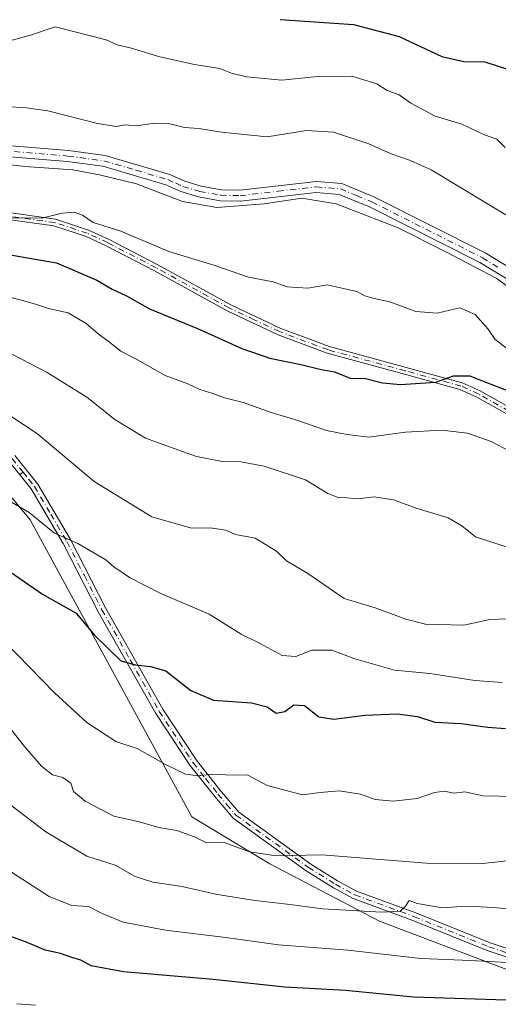
# Model space of a CAD drawing. Units: metres. Extents: x 638288 to 641750, y 4722873 to 4725256.
# Drawn here: x 640595 to 640703, y 4723078 to 4723300 of the extents above; entities that cross this region are included whole.
import ezdxf

# ---------------------------------------------------------------- set-up
doc = ezdxf.new("R2010")
doc.units = ezdxf.units.M
doc.header["$MEASUREMENT"] = 0
doc.linetypes.add('DGN Style 3', pattern=[2.307223458686699, 1.648016756204785, -0.6592067024819142])
doc.linetypes.add('DGN Style 4', pattern=[2.6384748266838614, 1.318413404963828, -0.6592067024819142, 0.001648016756204785, -0.6592067024819142])
for name, color, linetype, lineweight in [('Arbolado forestal CxS', 92, 'Continuous', 0), ('Camino Cxs', 7, 'Continuous', 0), ('Camino eje', 30, 'DGN Style 4', 13), ('Curva de nivel maestra', 30, 'Continuous', 30), ('Curva de nivel normal', 30, 'Continuous', 0), ('Senda no paivmentada conexión', 7, 'DGN Style 3', 0)]:
    doc.layers.add(name, color=color, linetype=linetype, lineweight=lineweight)

# ---------------------------------------------------------------- blocks, each defined once
blk = doc.blocks.new('*U19')
at = {"layer": 'Camino Cxs', "color": 7, "linetype": 'Continuous', "lineweight": 0}
for points in [[(640593.3300999999, 4723256.0701, 525.1880999999995), (640603.3300999999, 4723254.670100001, 524.0703999999969), (640610.7701000003, 4723252.220100001, 526.1552999999985), (640615.4200999998, 4723250.0701, 527.9251999999979), (640626.3800999997, 4723244.390100001, 530.6708000000071), (640642.8701, 4723235.3201, 529.2207000000053), (640654.1101000002, 4723230.020099999, 534.5681000000042), (640665.0701000001, 4723225.920100001, 532.9658000000054), (640682.3800999997, 4723221.2401, 531.7249000000012), (640695.0000999998, 4723217.7601, 532.2743000000046), (640699.0301000001, 4723215.940099999, 534.4670000000042), (640713.0701000001, 4723208.040100001, 530.2023000000045)], [(640712.2701000003, 4723206.690099999, 531.4192999999941), (640698.3201000001, 4723214.540100001, 533.6603000000032), (640694.4700999996, 4723216.280099999, 532.4343999999984), (640681.9700999996, 4723219.7301, 533.0795000000071), (640664.5900999998, 4723224.4301, 535.1579000000056), (640653.5000999998, 4723228.5801, 536.0344999999943), (640642.1601, 4723233.920100001, 530.090200000006), (640625.6401000004, 4723243.0101, 531.6447999999946), (640614.7301000003, 4723248.6601, 530.931899999996), (640610.1901000004, 4723250.7601, 529.3911999999982), (640602.9700999996, 4723253.140100001, 525.8359999999957), (640593.1401000004, 4723254.520099999, 528.6180000000022)], [(640714.7901, 4723085.0101, 581.2844999999943), (640700.6601, 4723089.700099999, 582.7645000000048), (640683.8701, 4723096.4901, 575.7633999999962), (640670.4200999998, 4723101.4301, 574.3044999999984), (640665.9801000003, 4723103.870100001, 573.3003000000026), (640659.8400999998, 4723107.6801, 568.1698999999935), (640643.3701, 4723119.5701, 561.9542999999976), (640639.2001, 4723124.4301, 561.8068000000058), (640633.5701000001, 4723131.540100001, 558.6045000000013), (640625.9200999998, 4723143.1801, 562.261400000003), (640612.9501, 4723166.140100001, 557.0841999999975), (640605.0500999996, 4723181.5101, 552.1226000000024), (640597.8101000005, 4723193.860099999, 548.3763999999937), (640592.8400999998, 4723200.030099999, 543.985400000005)], [(640594.1801000005, 4723201.350099999, 543.3043000000034), (640599.3501000004, 4723194.920100001, 547.229800000001), (640606.6901000004, 4723182.4101, 551.7121000000043), (640614.5900999998, 4723167.030099999, 557.1769000000058), (640627.5100999996, 4723144.1501, 561.1992000000029), (640635.0800999999, 4723132.630100001, 559.6462000000029), (640640.6401000004, 4723125.620100001, 562.0025000000023), (640644.6401000004, 4723120.950099999, 560.8842000000004), (640660.8800999997, 4723109.2301, 567.017399999997), (640666.9200999998, 4723105.4801, 571.5332999999955), (640671.2001, 4723103.130100001, 571.8499000000012), (640684.5401, 4723098.2301, 572.2032999999938), (640701.3000999996, 4723091.450099999, 580.4138999999996), (640715.3501000004, 4723086.790100001, 577.2679000000062)]]:
    blk.add_polyline3d(points, dxfattribs=at)

msp = doc.modelspace()

# ---------------------------------------------------------------- linework, layer by layer
at = {"layer": 'Arbolado forestal CxS', "color": 92, "linetype": 'Continuous', "lineweight": 0}
for points in [[(640037.2018999998, 4723420.420299999, 471.4588999999978), (640091.2459000006, 4723418.363500001, 476.4210000000021), (640122.9676999999, 4723413.3687, 477.2176000000036), (640146.8164999997, 4723408.422700001, 479.4238999999943), (640219.3071, 4723393.388300001, 484.422900000005), (640278.0516999997, 4723368.413699999, 489.6419000000024), (640349.7181000002, 4723337.269500001, 500.6061000000045), (640367.0630999999, 4723329.3375, 504.2884999999952), (640390.8388999999, 4723318.4649, 506.6784000000043), (640411.9857000001, 4723304.3621, 508.948000000004), (640423.7342999997, 4723289.083500001, 512.7801000000036), (640454.2811000004, 4723273.8037, 517.0920000000042), (640488.3523000004, 4723243.246300001, 526.4040999999997), (640507.1503, 4723229.1437, 530.9823000000034), (640540.0460999999, 4723220.9167, 535.3889999999956), (640570.5928999997, 4723207.988100001, 540.8963999999978), (640585.8664999995, 4723200.9363, 542.4587999999932), (640597.6145000001, 4723186.833500001, 545.1444000000047), (640634.0352999996, 4723119.841700001, 557.5433000000048), (640651.6580999997, 4723109.263900001, 559.8294000000024), (640676.3299000004, 4723096.335100001, 564.6255999999995), (640710.4017000003, 4723083.407299999, 570.5813999999956)], [(640710.4017000003, 4723083.407299999, 570.5813999999956), (640676.3299000004, 4723096.335100001, 564.6255999999995), (640651.6580999997, 4723109.263900001, 559.8294000000024), (640634.0352999996, 4723119.841700001, 557.5433000000048), (640597.6145000001, 4723186.833500001, 545.1444000000047), (640585.8664999995, 4723200.9363, 542.4587999999932), (640570.5928999997, 4723207.988100001, 540.8963999999978), (640540.0460999999, 4723220.9167, 535.3889999999956), (640507.1503, 4723229.1437, 530.9823000000034), (640488.3523000004, 4723243.246300001, 526.4040999999997), (640454.2811000004, 4723273.8037, 517.0920000000042), (640423.7342999997, 4723289.083500001, 512.7801000000036), (640411.9857000001, 4723304.3621, 508.948000000004)], [(640411.9857000001, 4723304.3621, 508.948000000004), (640423.7342999997, 4723289.083500001, 512.7801000000036), (640454.2811000004, 4723273.8037, 517.0920000000042), (640488.3523000004, 4723243.246300001, 526.4040999999997), (640507.1503, 4723229.1437, 530.9823000000034), (640540.0460999999, 4723220.9167, 535.3889999999956), (640570.5928999997, 4723207.988100001, 540.8963999999978), (640585.8664999995, 4723200.9363, 542.4587999999932), (640597.6145000001, 4723186.833500001, 545.1444000000047), (640634.0352999996, 4723119.841700001, 557.5433000000048), (640651.6580999997, 4723109.263900001, 559.8294000000024), (640676.3299000004, 4723096.335100001, 564.6255999999995), (640710.4017000003, 4723083.407299999, 570.5813999999956), (640735.0734999999, 4723074.004699999, 577.350099999996), (640719.7988999998, 4723034.633099999, 597.2805999999982)]]:
    msp.add_polyline3d(points, dxfattribs=at)
at = {"layer": 'Camino Cxs', "color": 7, "linetype": 'Continuous', "lineweight": 0}
for points in [[(640712.2701000003, 4723206.690099999, 531.4192999999941), (640698.3201000001, 4723214.540100001, 533.6603000000032), (640694.4700999996, 4723216.280099999, 532.4343999999984), (640681.9700999996, 4723219.7301, 533.0795000000071), (640664.5900999998, 4723224.4301, 535.1579000000056), (640653.5000999998, 4723228.5801, 536.0344999999943), (640642.1601, 4723233.920100001, 530.090200000006), (640625.6401000004, 4723243.0101, 531.6447999999946), (640614.7301000003, 4723248.6601, 530.931899999996), (640610.1901000004, 4723250.7601, 529.3911999999982), (640602.9700999996, 4723253.140100001, 525.8359999999957), (640593.1401000004, 4723254.520099999, 528.6180000000022), (640560.4501, 4723258.020099999, 529.8141999999935), (640553.0701000001, 4723258.3301, 531.287599999996), (640542.2401000002, 4723258.270099999, 526.0411000000023), (640529.4600999998, 4723258.520099999, 531.1361000000034), (640518.9501, 4723260.350099999, 530.0062999999936), (640503.5000999998, 4723265.0801, 526.9285999999993), (640497.4901000002, 4723266.5101, 527.3956000000035), (640476.5900999998, 4723270.3101, 522.0458000000071), (640462.7701000003, 4723272.8101, 519.3801999999996), (640459.3476999998, 4723273.0701, 520.1720999999961)], [(640588.7401000002, 4723271.600099999, 522.7569999999978), (640606.2500999998, 4723270.140100001, 522.8116000000009), (640614.4801000003, 4723269.050100001, 521.999800000005), (640629.0900999998, 4723264.7601, 520.0399999999936), (640632.4700999996, 4723263.2301, 519.7666999999929), (640636.1201, 4723262.120100001, 522.1564999999973), (640640.7100999998, 4723261.300100001, 522.7345999999961), (640644.9001000002, 4723261.210100001, 520.9245999999986), (640662.1401000004, 4723263.190099999, 520.5100999999995), (640667.8400999998, 4723262.710100001, 521.5445000000036), (640675.1201, 4723259.710100001, 519.9220999999961), (640700.1801000005, 4723247.050100001, 521.4134000000049), (640707.8501000004, 4723242.4301, 516.5301000000036)], [(640588.7401000002, 4723271.600099999, 522.7569999999978), (640606.2500999998, 4723270.140100001, 522.8116000000009), (640614.4801000003, 4723269.050100001, 521.999800000005), (640629.0900999998, 4723264.7601, 520.0399999999936), (640632.4700999996, 4723263.2301, 519.7666999999929), (640636.1201, 4723262.120100001, 522.1564999999973), (640640.7100999998, 4723261.300100001, 522.7345999999961), (640644.9001000002, 4723261.210100001, 520.9245999999986), (640662.1401000004, 4723263.190099999, 520.5100999999995), (640667.8400999998, 4723262.710100001, 521.5445000000036), (640675.1201, 4723259.710100001, 519.9220999999961), (640700.1801000005, 4723247.050100001, 521.4134000000049), (640707.8501000004, 4723242.4301, 516.5301000000036)], [(640706.4600999998, 4723240.350099999, 516.7388999999966), (640698.9700999996, 4723244.870100001, 520.1566000000021), (640674.0800999999, 4723257.440099999, 517.1771000000008), (640667.2500999998, 4723260.2601, 519.3089000000036), (640662.1201, 4723260.690099999, 518.8687999999966), (640645.0301000001, 4723258.710100001, 518.6668999999965), (640640.4600999998, 4723258.8101, 519.4413999999961), (640635.5401, 4723259.690099999, 519.3052000000025), (640631.5900999998, 4723260.890100001, 518.3145999999979), (640628.2200999996, 4723262.420100001, 517.1345000000001), (640613.9600999998, 4723266.600099999, 520.3046999999933), (640605.9801000003, 4723267.6601, 520.0966999999946), (640588.4801000003, 4723269.120100001, 519.1563000000025)], [(640706.4600999998, 4723240.350099999, 516.7388999999966), (640698.9700999996, 4723244.870100001, 520.1566000000021), (640674.0800999999, 4723257.440099999, 517.1771000000008), (640667.2500999998, 4723260.2601, 519.3089000000036), (640662.1201, 4723260.690099999, 518.8687999999966), (640645.0301000001, 4723258.710100001, 518.6668999999965), (640640.4600999998, 4723258.8101, 519.4413999999961), (640635.5401, 4723259.690099999, 519.3052000000025), (640631.5900999998, 4723260.890100001, 518.3145999999979), (640628.2200999996, 4723262.420100001, 517.1345000000001), (640613.9600999998, 4723266.600099999, 520.3046999999933), (640605.9801000003, 4723267.6601, 520.0966999999946), (640588.4801000003, 4723269.120100001, 519.1563000000025)], [(640529.6101000002, 4723260.0801, 528.2838000000047), (640542.2500999998, 4723259.840100001, 523.5908000000054), (640553.1001000004, 4723259.9001, 527.7369999999937), (640560.5701000001, 4723259.5801, 526.5543000000034), (640593.3300999999, 4723256.0701, 525.1880999999995), (640603.3300999999, 4723254.670100001, 524.0703999999969), (640610.7701000003, 4723252.220100001, 526.1552999999985), (640615.4200999998, 4723250.0701, 527.9251999999979), (640626.3800999997, 4723244.390100001, 530.6708000000071), (640642.8701, 4723235.3201, 529.2207000000053), (640654.1101000002, 4723230.020099999, 534.5681000000042), (640665.0701000001, 4723225.920100001, 532.9658000000054), (640682.3800999997, 4723221.2401, 531.7249000000012), (640695.0000999998, 4723217.7601, 532.2743000000046), (640699.0301000001, 4723215.940099999, 534.4670000000042), (640713.0701000001, 4723208.040100001, 530.2023000000045)], [(640594.1801000005, 4723201.350099999, 543.3043000000034), (640599.3501000004, 4723194.920100001, 547.229800000001), (640606.6901000004, 4723182.4101, 551.7121000000043), (640614.5900999998, 4723167.030099999, 557.1769000000058), (640627.5100999996, 4723144.1501, 561.1992000000029), (640635.0800999999, 4723132.630100001, 559.6462000000029), (640640.6401000004, 4723125.620100001, 562.0025000000023), (640644.6401000004, 4723120.950099999, 560.8842000000004), (640660.8800999997, 4723109.2301, 567.017399999997), (640666.9200999998, 4723105.4801, 571.5332999999955), (640671.2001, 4723103.130100001, 571.8499000000012), (640684.5401, 4723098.2301, 572.2032999999938), (640701.3000999996, 4723091.450099999, 580.4138999999996), (640715.3501000004, 4723086.790100001, 577.2679000000062)], [(640714.7901, 4723085.0101, 581.2844999999943), (640700.6601, 4723089.700099999, 582.7645000000048), (640683.8701, 4723096.4901, 575.7633999999962), (640670.4200999998, 4723101.4301, 574.3044999999984), (640665.9801000003, 4723103.870100001, 573.3003000000026), (640659.8400999998, 4723107.6801, 568.1698999999935), (640643.3701, 4723119.5701, 561.9542999999976), (640639.2001, 4723124.4301, 561.8068000000058), (640633.5701000001, 4723131.540100001, 558.6045000000013), (640625.9200999998, 4723143.1801, 562.261400000003), (640612.9501, 4723166.140100001, 557.0841999999975), (640605.0500999996, 4723181.5101, 552.1226000000024), (640597.8101000005, 4723193.860099999, 548.3763999999937), (640592.8400999998, 4723200.030099999, 543.985400000005)]]:
    msp.add_polyline3d(points, dxfattribs=at)
at = {"layer": 'Camino eje', "color": 30, "linetype": 'DGN Style 4', "lineweight": 13}
for points in [[(640588.6101000002, 4723270.360099999, 520.9600999999967), (640606.1151000002, 4723268.9001, 521.4447999999975), (640614.2200999996, 4723267.825099999, 520.9187999999995), (640621.5251000002, 4723265.6801, 520.9627000000038), (640628.6551000001, 4723263.590100001, 518.593599999993), (640630.3450999996, 4723262.825099999, 518.501099999994), (640632.0301000001, 4723262.0601, 518.8793000000006), (640635.8300999999, 4723260.905099999, 520.6723000000056), (640640.5850999998, 4723260.0551, 521.0874999999943), (640644.9650999998, 4723259.960100001, 519.7811999999976), (640653.5100999996, 4723260.950099999, 520.5720000000001), (640662.1300999997, 4723261.940099999, 519.5319000000018), (640667.5450999998, 4723261.485099999, 520.4823999999935), (640671.1851000005, 4723259.985099999, 519.0068000000028), (640674.6001000004, 4723258.575099999, 518.5102000000043), (640699.5751, 4723245.960100001, 520.817200000005), (640703.3201000001, 4723243.700099999, 517.5907000000007)], [(640712.6700999998, 4723207.3651, 529.9284000000043), (640698.6750999996, 4723215.2401, 534.016300000003), (640694.7351000002, 4723217.020099999, 532.0869999999995), (640682.1750999996, 4723220.485099999, 532.3669999999984), (640664.8300999999, 4723225.175100001, 534.0473999999958), (640653.8051000005, 4723229.300100001, 535.2372000000032), (640648.1350999996, 4723231.970100001, 529.6466999999975), (640642.5151000004, 4723234.620100001, 529.4590000000027), (640626.0100999996, 4723243.700099999, 531.0651999999973), (640615.0751, 4723249.3651, 529.3993999999948), (640610.4801000003, 4723251.4901, 527.778999999995), (640603.1501000002, 4723253.905099999, 524.953999999998), (640593.2351000002, 4723255.295100001, 526.8990000000049)], [(640593.5100999996, 4723200.690099999, 543.608600000007), (640596.0105, 4723197.582699999, 544.4254999999976)], [(640596.0105, 4723197.582699999, 544.4254999999976), (640597.2950999998, 4723195.985099999, 545.9459999999963), (640598.5800999999, 4723194.390100001, 547.7649999999994), (640602.2500999998, 4723188.1351, 548.1215999999986), (640605.8701, 4723181.960100001, 551.7403999999951), (640609.8201000001, 4723174.270099999, 552.7857999999978), (640613.7701000003, 4723166.585100001, 557.0188000000053), (640620.2301000003, 4723155.145099999, 559.2880000000005), (640626.7150999998, 4723143.665100001, 561.5947000000015), (640634.3251, 4723132.085100001, 558.9949000000051), (640637.1401000004, 4723128.530099999, 560.056500000006), (640639.9200999998, 4723125.0251, 561.7170000000042), (640641.9200999998, 4723122.690099999, 559.5286999999954), (640644.0050999997, 4723120.2601, 561.3044999999984), (640660.3601000002, 4723108.4551, 567.4352999999974), (640666.4501, 4723104.675100001, 572.3034000000043), (640670.8101000005, 4723102.280099999, 572.6870999999956), (640684.2050999999, 4723097.360099999, 573.8208000000013), (640700.9801000003, 4723090.575099999, 581.5445000000036), (640715.0701000001, 4723085.9001, 579.255999999994)]]:
    msp.add_polyline3d(points, dxfattribs=at)
at = {"layer": 'Curva de nivel maestra', "color": 30, "linetype": 'Continuous', "lineweight": 30, "flags": 128}
for points, elevation in [([(640653.9400000004, 4723299.690099999), (640670.5300000003, 4723298.5801), (640680.7999999998, 4723295.860099999), (640690.4500000002, 4723291.380100001), (640695.3799999999, 4723290.2401), (640700.1399999997, 4723290.1801), (640705.2000000002, 4723288.5101)], 500), ([(640590.0199999996, 4723247.170100001), (640603.54, 4723244.8101), (640612.6399999997, 4723240.9101), (640616.0599999997, 4723238.880100001), (640619.3200000003, 4723237.340100001), (640624.5099999999, 4723234.440099999), (640635.3499999996, 4723230.040100001), (640645.3300000001, 4723225.460100001), (640651.6399999997, 4723223.3301), (640658.6100000005, 4723221.920100001), (640662.9400000004, 4723220.8201), (640666.2000000002, 4723220.210100001), (640669.7300000006, 4723218.8301), (640673.1699999999, 4723218.710100001), (640677.04, 4723217.7401), (640681.0999999996, 4723217.4101), (640689.0999999996, 4723217.9001), (640693.0499999998, 4723219.3101), (640696.7300000006, 4723219.370100001), (640699.7100000001, 4723218.110099999), (640705.0300000003, 4723216.090100001)], 525), ([(640591.1699999999, 4723176.4801), (640600.4000000004, 4723170.090100001), (640607.9900000002, 4723165.790100001), (640612.0199999996, 4723160.960100001), (640618.04, 4723155.040100001), (640621.3799999999, 4723154.1601), (640624.7599999999, 4723153.790100001), (640628.1799999997, 4723152.780099999), (640633.8399999999, 4723148.340100001), (640638.9199999999, 4723146.1801), (640647.5199999996, 4723145.600099999), (640651.0599999997, 4723144.690099999), (640653.04, 4723143.2601), (640655.04, 4723143.6601), (640657.0599999997, 4723145.130100001), (640659.4299999997, 4723144.9801), (640662.7199999997, 4723142.450099999), (640666.04, 4723141.9001), (640673.04, 4723142.840100001), (640680.3700000001, 4723143.110099999), (640684.9199999999, 4723142.4901), (640688.8499999996, 4723141.2301), (640694.75, 4723140.940099999), (640700.7999999998, 4723140.0801), (640704.7400000002, 4723139.800100001)], 550), ([(640709.5300000003, 4723078.4001), (640684.04, 4723079.220100001), (640668.7100000001, 4723080.6801), (640655, 4723081.450099999), (640638.8600000005, 4723083.200099999), (640618.6699999999, 4723084.890100001), (640611.3799999999, 4723086.300100001), (640609.0499999998, 4723087.540100001), (640606.9900000002, 4723088.140100001), (640604.4600000001, 4723089.040100001), (640600.9699999997, 4723089.8101), (640596.5300000003, 4723091.710100001), (640589.4100000003, 4723094.2501)], 575)]:
    msp.add_lwpolyline(points, dxfattribs=dict(at, elevation=elevation))
at = {"layer": 'Curva de nivel normal', "color": 30, "linetype": 'Continuous', "lineweight": 0, "flags": 128}
for points, elevation in [([(640589.3700000001, 4723293.880100001), (640597.6699999999, 4723296.1801), (640603.2100000001, 4723298.040100001), (640614.7699999996, 4723295.110099999), (640617.1799999997, 4723293.970100001), (640620.1600000003, 4723293.3201), (640626.8300000001, 4723291.290100001), (640634.6399999997, 4723289.530099999), (640640.3600000005, 4723288.6601), (640642.9699999997, 4723287.5801), (640646.3499999996, 4723286.7501), (640654.3600000005, 4723285.9801), (640661.6699999999, 4723286.7601), (640670.1600000003, 4723286.890100001), (640675.7800000003, 4723285.1601), (640678.1100000005, 4723283.6801), (640680.7699999996, 4723282.700099999), (640683.4600000001, 4723280.850099999), (640688.9199999999, 4723277.920100001), (640694.9500000002, 4723276.110099999), (640700.0599999997, 4723273.6501), (640702.8399999999, 4723272.720100001), (640704.7300000006, 4723270.8301)], 505), ([(640592.0499999998, 4723280.0701), (640596.7699999996, 4723279.7601), (640601.5899999999, 4723279.0801), (640612.7599999999, 4723276.2301), (640617.0499999998, 4723275.590100001), (640619.0499999998, 4723275.970100001), (640621.5300000003, 4723275.7301), (640625.6699999999, 4723276.280099999), (640629.1200000001, 4723276.1501), (640632.4199999999, 4723275.360099999), (640635.6399999997, 4723275.100099999), (640640.7100000001, 4723274.270099999), (640651.0300000003, 4723273.2301), (640659.8700000001, 4723274.670100001), (640666.0199999996, 4723274.3201), (640673.9699999997, 4723271.630100001), (640679.0199999996, 4723269.4001), (640683.3399999999, 4723267.880100001), (640688.04, 4723265.790100001), (640704.8099999997, 4723255.6501)], 510), ([(640714.9400000004, 4723232.550100001), (640702.6900000004, 4723241.340100001), (640691.3499999996, 4723247.3201), (640680.5599999997, 4723252.6801), (640666.5899999999, 4723258.090100001), (640658.8300000001, 4723259.4101), (640650.3300000001, 4723258.140100001), (640639.6699999999, 4723257.3201), (640631.9500000002, 4723258.670100001), (640621.5800000001, 4723262.610099999), (640613.2000000002, 4723264.700099999), (640607.25, 4723265.800100001), (640596.3799999999, 4723266.530099999), (640589.3399999999, 4723267.360099999)], 514.9999999999999), ([(640589.75, 4723254.9801), (640600.2199999997, 4723254.920100001), (640604.8499999996, 4723255.9901), (640607.6200000001, 4723256.2301), (640609.3899999997, 4723255.5801), (640611.7699999996, 4723253.940099999), (640618.0499999998, 4723251.950099999), (640628.8399999999, 4723247.350099999), (640639.2199999997, 4723244.190099999), (640646.8399999999, 4723241.610099999), (640652.3700000001, 4723240.540100001), (640655.5800000001, 4723239.370100001), (640660.2199999997, 4723239.120100001), (640664.5800000001, 4723239.870100001), (640671.2400000002, 4723238.340100001), (640673.04, 4723237.4001), (640675.1699999999, 4723236.7601), (640678.7000000002, 4723236.020099999), (640684.54, 4723233.8201), (640689.3700000001, 4723233.4901), (640694.5, 4723234.640100001), (640697.9400000004, 4723233.170100001), (640700.8600000005, 4723229.880100001), (640702.4400000004, 4723227.550100001), (640704.9400000004, 4723225.640100001)], 520), ([(640591.6200000001, 4723237.440099999), (640595.8600000005, 4723236.350099999), (640598.8399999999, 4723235.4901), (640601.7199999997, 4723234.530099999), (640606.1799999997, 4723233.520099999), (640610.2599999999, 4723231.1501), (640612.9000000004, 4723228.800100001), (640615.1799999997, 4723227.170100001), (640618.0599999997, 4723224.9001), (640621.7699999996, 4723222.960100001), (640628.04, 4723219.4301), (640633.1600000003, 4723217.520099999), (640635.8300000001, 4723216.220100001), (640638.75, 4723215.380100001), (640641.3799999999, 4723214.380100001), (640645.6600000003, 4723213.300100001), (640651.9100000003, 4723211.090100001), (640657.7000000002, 4723209.360099999), (640664.4000000004, 4723206.970100001), (640669.04, 4723206.110099999), (640673.9199999999, 4723205.520099999), (640682.25, 4723206.610099999), (640690.4400000004, 4723207.0701), (640696.2400000002, 4723206.370100001), (640701.54, 4723204.520099999), (640705.8600000005, 4723202.2501)], 530), ([(640711.1900000004, 4723178.720100001), (640698.0300000003, 4723182.9901), (640694.9100000003, 4723185.4801), (640691.8799999999, 4723187.3201), (640684.6200000001, 4723189.4901), (640679.5199999996, 4723191.340100001), (640675.1299999999, 4723192.020099999), (640671.3700000001, 4723191.600099999), (640669.04, 4723191.8201), (640667.04, 4723191.860099999), (640664.7100000001, 4723192.8101), (640659.7100000001, 4723195.880100001), (640650.3700000001, 4723198.940099999), (640645.0800000001, 4723199.9101), (640640.8799999999, 4723200.030099999), (640635.0800000001, 4723201.1501), (640623.5899999999, 4723205.2401), (640616.6799999997, 4723209.520099999), (640610.3399999999, 4723214.520099999), (640601.4400000004, 4723220.120100001), (640591.7699999996, 4723225.110099999)], 535), ([(640593.3600000005, 4723210.190099999), (640599.3600000005, 4723206.200099999), (640612.0199999996, 4723195.520099999), (640625.0300000003, 4723187.540100001), (640633.6399999997, 4723185.0801), (640638.7400000002, 4723184.9801), (640641.7400000002, 4723184.5001), (640643.8799999999, 4723183.5601), (640648.3099999997, 4723182.720100001), (640650.8399999999, 4723181.2501), (640653.2000000002, 4723179.710100001), (640655.4199999999, 4723177.590100001), (640660.1699999999, 4723174.7401), (640668.4000000004, 4723169.1501), (640675.3499999996, 4723167.0001), (640682.2999999998, 4723164.450099999), (640686.7599999999, 4723163.300100001), (640695.3700000001, 4723163.090100001), (640701.2199999997, 4723164.390100001), (640707.4299999997, 4723164.640100001)], 540), ([(640592.4900000002, 4723191.370100001), (640597.4100000003, 4723188.530099999), (640603.0499999998, 4723183.860099999), (640608.3799999999, 4723181.5101), (640614.6399999997, 4723177.840100001), (640616.4600000001, 4723176.290100001), (640620.0199999996, 4723173.860099999), (640627.0800000001, 4723170.280099999), (640637.9900000002, 4723165.610099999), (640645.2100000001, 4723161.0801), (640649.4400000004, 4723158.950099999), (640654.4199999999, 4723156.2601), (640657.5099999999, 4723156.0601), (640661.1299999999, 4723157.470100001), (640665.6200000001, 4723157.450099999), (640670.7699999996, 4723155.540100001), (640679.7100000001, 4723152.9801), (640687.7100000001, 4723152.2301), (640697.8600000005, 4723150.6601), (640704, 4723150.1501)], 545), ([(640591.9400000004, 4723159.270099999), (640603.0499999998, 4723147.880100001), (640610.3600000005, 4723141.170100001), (640616.9199999999, 4723136.850099999), (640621.75, 4723135.300100001), (640628.0999999996, 4723131.6501), (640632.6399999997, 4723129.470100001), (640635.3700000001, 4723129.140100001), (640638.7100000001, 4723129.530099999), (640641.7100000001, 4723129.3201), (640646.7100000001, 4723129.2501), (640651.04, 4723126.9801), (640659.0199999996, 4723124.8101), (640662.9699999997, 4723125.4001), (640667.2800000003, 4723125.720100001), (640672.0999999996, 4723125.0101), (640675.3600000005, 4723123.8201), (640679.4299999997, 4723123.380100001), (640684.8799999999, 4723124.0101), (640688.7699999996, 4723125.3301), (640691.04, 4723125.630100001), (640693.0999999996, 4723125.220100001), (640695.6299999999, 4723125.4801), (640699.7699999996, 4723124.620100001), (640707.0300000003, 4723124.4301)], 555), ([(640591.3099999997, 4723142.1501), (640596.3099999997, 4723135.720100001), (640600.1399999997, 4723131.3101), (640602.6500000004, 4723129.380100001), (640604.9900000002, 4723128.720100001), (640606.7599999999, 4723127.4901), (640607.3899999997, 4723125.620100001), (640610.0099999999, 4723123.390100001), (640616.4500000002, 4723120.0101), (640622.2000000002, 4723118.720100001), (640626.6200000001, 4723117.470100001), (640630.6699999999, 4723116.8201), (640634.6299999999, 4723115.350099999), (640637.3700000001, 4723114.0101), (640641.3700000001, 4723114.0801), (640647.04, 4723112.0001), (640653.04, 4723111.0801), (640663.3700000001, 4723111.280099999), (640686.9600000001, 4723109.4301), (640699.6200000001, 4723109.360099999), (640711.3099999997, 4723110.630100001)], 560), ([(640592, 4723123.4801), (640601.1200000001, 4723116.460100001), (640610.3799999999, 4723111.030099999), (640616.79, 4723109.0101), (640621.2800000003, 4723106.450099999), (640625.2800000003, 4723105.140100001), (640631.8399999999, 4723104.1601), (640639.3899999997, 4723102.440099999), (640648.2300000006, 4723100.9901), (640656.25, 4723100.140100001), (640663.4800000006, 4723099.1601), (640676.79, 4723098.380100001), (640681.0199999996, 4723098.5801), (640682.2300000006, 4723099.710100001), (640683.0499999998, 4723101.040100001), (640684.8799999999, 4723100.3101), (640690.5700000003, 4723099.380100001), (640695.9900000002, 4723099.7501), (640702.2300000006, 4723099.420100001), (640706.4199999999, 4723098.960100001)], 565), ([(640591.0499999998, 4723108.940099999), (640601.9199999999, 4723101.880100001), (640606.9600000001, 4723099.880100001), (640610.7199999997, 4723099.640100001), (640613.7199999997, 4723098.1501), (640618.5700000003, 4723096.1501), (640628.0999999996, 4723094.290100001), (640641.7199999997, 4723092.690099999), (640653.5700000003, 4723091.040100001), (640669.2599999999, 4723089.800100001), (640685.7100000001, 4723087.9001), (640696.9000000004, 4723087.4801), (640705.1799999997, 4723087.040100001)], 570), ([(640594.5599999997, 4723077.7401), (640598.7800000003, 4723077.4001)], 580)]:
    msp.add_lwpolyline(points, dxfattribs=dict(at, elevation=elevation))
at = {"layer": 'Senda no paivmentada conexión', "color": 7, "linetype": 'DGN Style 3', "lineweight": 0, "extrusion": (0.584480843468208, 0.4041501728357392, 0.7035941880200082), "elevation": 2283680.270542569, "flags": 128}
msp.add_lwpolyline([(3520566.334685584, -2260391.567734204), (3520566.334685584, -2260392.898436883)], dxfattribs=at)

# ---------------------------------------------------------------- block references
at = {"layer": 'Camino Cxs', "color": 7, "linetype": 'Continuous', "lineweight": 0}
msp.add_blockref('*U19', (0, 0), dxfattribs=at)

doc.saveas('drawing.dxf')
